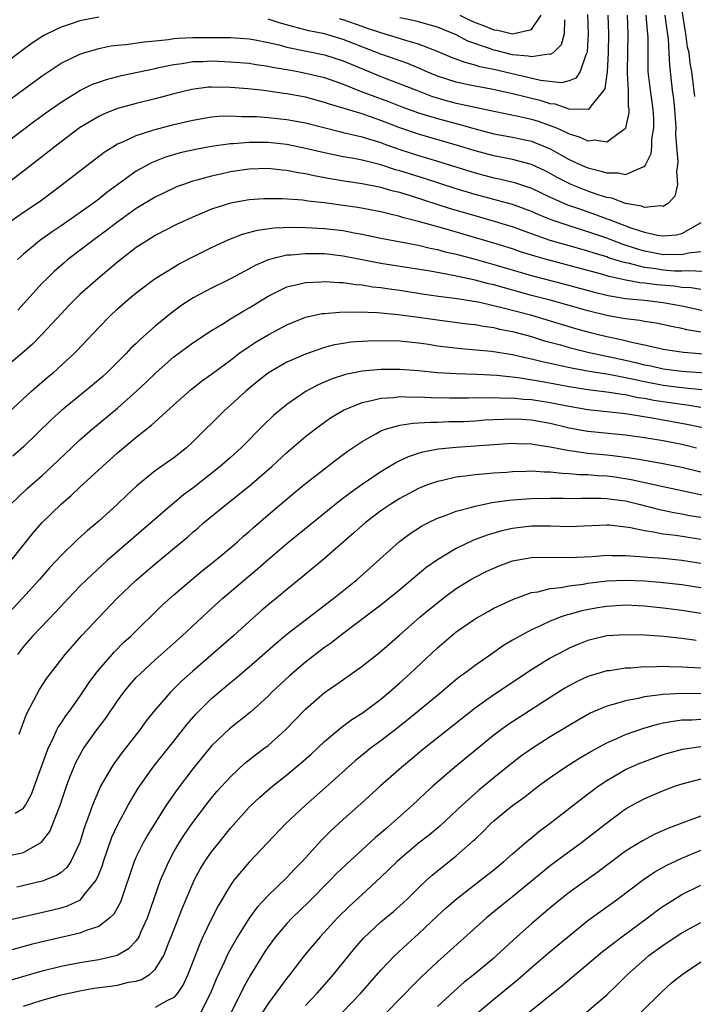
# Model space of a CAD drawing. Units: inches. Extents: x 2619000 to 2621956, y 1533000 to 1536000.
# Drawn here: x 2619197 to 2619268, y 1533774 to 1533879 of the extents above; entities that cross this region are included whole.
import ezdxf

# ---------------------------------------------------------------- set-up
doc = ezdxf.new("R2010")
doc.units = ezdxf.units.IN
doc.header["$MEASUREMENT"] = 0
doc.layers.add('LD26191533_2ft', color=31, linetype='Continuous')

msp = doc.modelspace()

# ---------------------------------------------------------------- linework, layer by layer
at = {"layer": 'LD26191533_2ft'}
for points, elevation in [([(2619268.35, 1533870.35), (2619268.2, 1533871.8), (2619268.05, 1533873), (2619267.87, 1533873.87), (2619267.75, 1533875), (2619267.6, 1533875.6), (2619267.4, 1533877), (2619267.08, 1533879), (2619266.85, 1533881), (2619266.78, 1533882.78), (2619266.75, 1533883), (2619266.75, 1533883.25), (2619266.81, 1533885), (2619267.08, 1533887), (2619267.41, 1533888.59), (2619267.51, 1533889.51), (2619267.71, 1533891), (2619267.81, 1533893.81), (2619267.8, 1533895), (2619267.88, 1533895.88), (2619267.92, 1533897), (2619268.1, 1533898.1), (2619268.22, 1533899), (2619268.53, 1533900.53)], 8892), ([(2619265.19, 1533879), (2619265.38, 1533877.38), (2619265.52, 1533876.48), (2619265.61, 1533875), (2619265.67, 1533873.67), (2619265.96, 1533871), (2619266.09, 1533870.09), (2619266.2, 1533869), (2619266.34, 1533867), (2619266.32, 1533866.33), (2619266.42, 1533865), (2619266.56, 1533863.44), (2619266.51, 1533863), (2619266.4, 1533862.4), (2619266.52, 1533861), (2619266.25, 1533859.75), (2619265.56, 1533859), (2619265, 1533858.66), (2619264.71, 1533858.71), (2619263, 1533858.55), (2619262.68, 1533858.68), (2619261, 1533858.98), (2619259.53, 1533859.53), (2619259, 1533859.62), (2619258.1, 1533859.9), (2619257, 1533860.29), (2619255.21, 1533861), (2619255, 1533861.09), (2619253.74, 1533861.74), (2619253, 1533862.16), (2619252.44, 1533862.44), (2619251, 1533863.1), (2619249, 1533863.63), (2619247, 1533864.03), (2619245, 1533864.56), (2619243.14, 1533865.14), (2619239, 1533866.32), (2619237, 1533867.02), (2619235, 1533867.8), (2619233.77, 1533868.23), (2619233, 1533868.49), (2619229.52, 1533869.52), (2619229, 1533869.71), (2619227, 1533870.26), (2619225, 1533870.64), (2619224.67, 1533870.67), (2619223, 1533870.92), (2619222.27, 1533871), (2619220.85, 1533871.16), (2619219, 1533871.31), (2619217, 1533871.34), (2619216.68, 1533871.32), (2619214.91, 1533871.09), (2619213, 1533870.63), (2619211, 1533870.11), (2619209, 1533869.61), (2619207, 1533869.07), (2619205.52, 1533868.48), (2619205, 1533868.23), (2619202.97, 1533867), (2619201, 1533865.53), (2619197, 1533862.4), (2619193.92, 1533860.08)], 8890), ([(2619195, 1533865.31), (2619198.23, 1533867.77), (2619199.38, 1533868.62), (2619201, 1533869.74), (2619203, 1533870.98), (2619204.36, 1533871.64), (2619205, 1533871.88), (2619205.84, 1533872.16), (2619207.43, 1533872.57), (2619211, 1533873.33), (2619211.41, 1533873.41), (2619213, 1533873.76), (2619213.86, 1533873.86), (2619215, 1533874.05), (2619216.07, 1533874.07), (2619217, 1533874.12), (2619219, 1533874.04), (2619221, 1533873.87), (2619221.74, 1533873.74), (2619223, 1533873.57), (2619223.47, 1533873.47), (2619225, 1533873.22), (2619226.17, 1533873), (2619227, 1533872.84), (2619229, 1533872.35), (2619231, 1533871.65), (2619232.89, 1533870.89), (2619234.34, 1533870.34), (2619235.81, 1533869.81), (2619237.24, 1533869.24), (2619239, 1533868.61), (2619241, 1533867.99), (2619243, 1533867.46), (2619243.37, 1533867.37), (2619245, 1533866.9), (2619247, 1533866.39), (2619249, 1533866.03), (2619251, 1533865.59), (2619251.43, 1533865.43), (2619253, 1533864.77), (2619255, 1533863.65), (2619256.4, 1533863), (2619257, 1533862.74), (2619258.41, 1533862.41), (2619259, 1533862.21), (2619260.23, 1533862.23), (2619261, 1533862.06), (2619262.88, 1533862.88), (2619263, 1533862.9), (2619263.07, 1533863), (2619263.71, 1533864.29), (2619263.78, 1533865), (2619263.81, 1533865.81), (2619264.02, 1533867), (2619264.01, 1533867.99), (2619263.94, 1533869), (2619263.64, 1533871), (2619263.42, 1533873), (2619263.4, 1533873.4), (2619263.39, 1533876.61), (2619263.37, 1533877), (2619263.33, 1533877.33), (2619263.2, 1533879)], 8888), ([(2619195, 1533869.59), (2619197, 1533871.08), (2619199, 1533872.54), (2619201, 1533873.87), (2619203, 1533874.86), (2619203.43, 1533875), (2619205, 1533875.46), (2619206.28, 1533875.72), (2619207, 1533875.81), (2619207.88, 1533875.88), (2619209.84, 1533876.16), (2619211, 1533876.26), (2619212.41, 1533876.41), (2619213, 1533876.51), (2619213.44, 1533876.56), (2619215, 1533876.63), (2619217, 1533876.63), (2619219, 1533876.6), (2619220.52, 1533876.52), (2619221, 1533876.48), (2619221.63, 1533876.37), (2619223, 1533876.1), (2619224.17, 1533875.83), (2619225, 1533875.6), (2619229, 1533874.76), (2619231, 1533874.14), (2619235, 1533872.46), (2619237, 1533871.7), (2619238.77, 1533871), (2619240.39, 1533870.39), (2619241.93, 1533869.93), (2619243, 1533869.65), (2619243.54, 1533869.54), (2619245, 1533869.2), (2619247, 1533868.77), (2619249.78, 1533868.22), (2619251, 1533867.94), (2619251.72, 1533867.72), (2619253, 1533867.27), (2619253.67, 1533867), (2619254.59, 1533866.59), (2619255, 1533866.37), (2619256.07, 1533866.07), (2619257, 1533865.63), (2619257.72, 1533865.72), (2619259, 1533865.51), (2619260.87, 1533866.87), (2619261, 1533866.94), (2619261.03, 1533867), (2619261.39, 1533868.61), (2619261.38, 1533869), (2619261.33, 1533869.33), (2619261.3, 1533871), (2619261.22, 1533872.78), (2619261.2, 1533873), (2619261.28, 1533877), (2619261.2, 1533879)], 8886), ([(2619259.13, 1533879), (2619259.2, 1533877), (2619259.15, 1533875), (2619259.03, 1533872.97), (2619258.8, 1533871.2), (2619258.7, 1533871), (2619257.31, 1533869.31), (2619257.11, 1533869), (2619257.05, 1533868.95), (2619255, 1533869), (2619253.52, 1533869.52), (2619253, 1533869.57), (2619251.92, 1533869.92), (2619251, 1533870.14), (2619250.29, 1533870.29), (2619249, 1533870.62), (2619246.93, 1533871.07), (2619245, 1533871.43), (2619244.44, 1533871.56), (2619243, 1533871.86), (2619241, 1533872.52), (2619239.82, 1533873), (2619239.26, 1533873.26), (2619237.85, 1533873.85), (2619235, 1533874.86), (2619231, 1533876.4), (2619229, 1533877), (2619227.34, 1533877.34), (2619225.74, 1533877.74), (2619224.19, 1533878.19), (2619223, 1533878.58)], 8884), ([(2619256.94, 1533879.06), (2619257.03, 1533877), (2619256.92, 1533875.08), (2619256.9, 1533875), (2619256.78, 1533874.78), (2619256.18, 1533873), (2619255.71, 1533872.29), (2619255, 1533872), (2619254.2, 1533871.8), (2619251.95, 1533872.05), (2619247, 1533873.2), (2619245.51, 1533873.51), (2619245, 1533873.68), (2619243.94, 1533873.94), (2619242.5, 1533874.5), (2619241, 1533875.14), (2619239, 1533875.9), (2619237.75, 1533876.25), (2619236.63, 1533876.63), (2619235, 1533877.1), (2619233.59, 1533877.59), (2619233, 1533877.78), (2619231, 1533878.51), (2619230.61, 1533878.61)], 8882), ([(2619243.37, 1533879), (2619244.46, 1533878.46), (2619245, 1533878.22), (2619245.89, 1533877.89), (2619247, 1533877.42), (2619247.41, 1533877.41), (2619249, 1533877), (2619251, 1533877.48), (2619252.02, 1533879)], 8878), ([(2619205, 1533878.78), (2619203, 1533878.39), (2619202.06, 1533878.06), (2619201, 1533877.71), (2619199.52, 1533877), (2619199.18, 1533876.82), (2619197.96, 1533876.04), (2619197, 1533875.33), (2619195, 1533873.81)], 8884), ([(2619254.51, 1533878.51), (2619254.47, 1533877), (2619254.16, 1533875.84), (2619253.29, 1533875), (2619253, 1533874.81), (2619252.84, 1533874.84), (2619251, 1533874.55), (2619250.64, 1533874.64), (2619249, 1533874.79), (2619247.23, 1533875.23), (2619247, 1533875.28), (2619246.55, 1533875.45), (2619244.24, 1533876.24), (2619243, 1533876.9), (2619241, 1533877.71), (2619239, 1533878.28), (2619238.43, 1533878.43), (2619237, 1533878.72)], 8880), ([(2619195.22, 1533856.78), (2619197, 1533858.03), (2619198.77, 1533859.23), (2619201.13, 1533861), (2619205.59, 1533864.41), (2619206.5, 1533865), (2619207, 1533865.3), (2619207.5, 1533865.5), (2619209, 1533866.21), (2619210.76, 1533866.76), (2619211, 1533866.85), (2619213, 1533867.36), (2619215, 1533867.84), (2619217, 1533868.19), (2619217.74, 1533868.26), (2619219, 1533868.3), (2619220.23, 1533868.23), (2619221, 1533868.23), (2619221.8, 1533868.2), (2619223, 1533868.1), (2619225, 1533867.9), (2619227, 1533867.53), (2619230.61, 1533866.61), (2619231, 1533866.52), (2619232.22, 1533866.22), (2619233, 1533866.06), (2619233.79, 1533865.79), (2619235, 1533865.44), (2619235.31, 1533865.31), (2619237, 1533864.71), (2619239, 1533864.06), (2619241, 1533863.47), (2619245, 1533862.23), (2619247, 1533861.7), (2619247.58, 1533861.58), (2619249.19, 1533861.19), (2619251, 1533860.58), (2619253, 1533859.65), (2619254.84, 1533858.84), (2619256.31, 1533858.31), (2619257.81, 1533857.81), (2619259, 1533857.35), (2619259.27, 1533857.27), (2619259.89, 1533857), (2619261.67, 1533856.33), (2619263, 1533855.9), (2619264.4, 1533855.6), (2619265, 1533855.53), (2619266.37, 1533855.63), (2619267, 1533855.79), (2619269.04, 1533856.96)], 8892), ([(2619269, 1533853.81), (2619267.68, 1533853.68), (2619267, 1533853.51), (2619265.55, 1533853.55), (2619265, 1533853.52), (2619263.77, 1533853.77), (2619263, 1533853.9), (2619262.15, 1533854.15), (2619260.64, 1533854.64), (2619259, 1533855.27), (2619257, 1533855.97), (2619255, 1533856.6), (2619253.2, 1533857.2), (2619251.77, 1533857.77), (2619251, 1533858.12), (2619249, 1533858.85), (2619245, 1533859.93), (2619243, 1533860.54), (2619239.63, 1533861.63), (2619237, 1533862.44), (2619236.56, 1533862.56), (2619235, 1533863.06), (2619233, 1533863.57), (2619232.29, 1533863.71), (2619231, 1533863.94), (2619229, 1533864.35), (2619227, 1533864.83), (2619225, 1533865.23), (2619223, 1533865.44), (2619221.45, 1533865.45), (2619221, 1533865.46), (2619219.32, 1533865.32), (2619219, 1533865.31), (2619217, 1533865.03), (2619215.28, 1533864.72), (2619213.66, 1533864.34), (2619212.12, 1533863.88), (2619210.67, 1533863.33), (2619209, 1533862.4), (2619205.88, 1533860.12), (2619205, 1533859.41), (2619204.45, 1533859), (2619201, 1533856.6), (2619200.04, 1533855.96), (2619198.7, 1533855), (2619197, 1533853.58), (2619196.36, 1533853)], 8894), ([(2619270.35, 1533851.65), (2619267.82, 1533851.82), (2619267, 1533851.76), (2619266.22, 1533851.78), (2619265, 1533851.87), (2619263.96, 1533852.04), (2619263, 1533852.17), (2619261.41, 1533852.59), (2619260.72, 1533852.72), (2619259.2, 1533853.2), (2619259, 1533853.28), (2619257.67, 1533853.67), (2619257, 1533853.9), (2619256.13, 1533854.13), (2619253, 1533855.04), (2619251, 1533855.74), (2619249, 1533856.47), (2619248.6, 1533856.6), (2619247.06, 1533857.06), (2619245, 1533857.64), (2619242.41, 1533858.41), (2619238.26, 1533859.74), (2619237, 1533860.12), (2619236.29, 1533860.29), (2619235, 1533860.66), (2619233, 1533861.07), (2619231.32, 1533861.32), (2619229.6, 1533861.6), (2619227.9, 1533861.9), (2619227, 1533862.11), (2619226.22, 1533862.22), (2619225, 1533862.48), (2619224.51, 1533862.51), (2619223, 1533862.68), (2619221, 1533862.62), (2619219, 1533862.32), (2619218.11, 1533862.11), (2619217, 1533861.88), (2619215.44, 1533861.44), (2619215, 1533861.33), (2619214.02, 1533861), (2619213.28, 1533860.72), (2619213, 1533860.6), (2619211, 1533859.65), (2619209, 1533858.42), (2619207.02, 1533857), (2619205.88, 1533856.12), (2619204.33, 1533855), (2619201.72, 1533853), (2619201.33, 1533852.67), (2619200.27, 1533851.73), (2619199.51, 1533851), (2619199, 1533850.48), (2619196.39, 1533847.61)], 8896), ([(2619269, 1533849.81), (2619267.99, 1533849.99), (2619267, 1533850.05), (2619266.16, 1533850.16), (2619264.31, 1533850.31), (2619263, 1533850.49), (2619262.53, 1533850.53), (2619260.86, 1533850.86), (2619260.25, 1533851), (2619259.21, 1533851.21), (2619258.6, 1533851.4), (2619252.59, 1533853), (2619251.35, 1533853.35), (2619249.83, 1533853.83), (2619249, 1533854.13), (2619247, 1533854.75), (2619241.7, 1533856.3), (2619239, 1533857.06), (2619237.45, 1533857.45), (2619237, 1533857.6), (2619235.85, 1533857.85), (2619235, 1533858.07), (2619232.54, 1533858.54), (2619231, 1533858.77), (2619229, 1533859.03), (2619227.23, 1533859.23), (2619226.69, 1533859.31), (2619224.54, 1533859.46), (2619223, 1533859.47), (2619222.55, 1533859.46), (2619221, 1533859.35), (2619219, 1533859), (2619217, 1533858.36), (2619215, 1533857.51), (2619213.28, 1533856.73), (2619211, 1533855.55), (2619210.11, 1533855), (2619209, 1533854.27), (2619207, 1533852.73), (2619204.95, 1533851), (2619203, 1533849.28), (2619202.7, 1533849), (2619201.85, 1533848.15), (2619201, 1533847.25), (2619199, 1533845.06), (2619197.98, 1533844.02), (2619196.84, 1533843), (2619195, 1533841.46)], 8898), ([(2619195, 1533836.36), (2619197.85, 1533839), (2619199.54, 1533840.46), (2619200.19, 1533841), (2619202.38, 1533843), (2619202.69, 1533843.31), (2619205, 1533845.79), (2619206.19, 1533847), (2619207, 1533847.75), (2619208.42, 1533849), (2619209, 1533849.48), (2619211, 1533850.98), (2619213, 1533852.21), (2619213.5, 1533852.5), (2619215, 1533853.29), (2619217, 1533854.29), (2619218.85, 1533855.15), (2619220.3, 1533855.7), (2619221.87, 1533856.13), (2619223.63, 1533856.37), (2619225.55, 1533856.45), (2619227, 1533856.43), (2619228.34, 1533856.34), (2619229, 1533856.32), (2619231, 1533856.08), (2619232.15, 1533855.85), (2619233, 1533855.7), (2619235, 1533855.27), (2619238.59, 1533854.59), (2619239, 1533854.53), (2619240.23, 1533854.23), (2619241, 1533854.08), (2619241.84, 1533853.84), (2619243, 1533853.58), (2619245, 1533853.03), (2619247, 1533852.47), (2619251.24, 1533851.23), (2619254.41, 1533850.41), (2619257.56, 1533849.56), (2619259.17, 1533849.17), (2619261, 1533848.88), (2619263, 1533848.67), (2619265, 1533848.43), (2619267, 1533848.1), (2619271, 1533847.2)], 8900), ([(2619269, 1533845.27), (2619267.53, 1533845.53), (2619267, 1533845.67), (2619265.88, 1533845.88), (2619264.24, 1533846.24), (2619263, 1533846.42), (2619262.52, 1533846.52), (2619261, 1533846.69), (2619260.75, 1533846.75), (2619259, 1533847.04), (2619257, 1533847.54), (2619255, 1533848.11), (2619253, 1533848.67), (2619251, 1533849.2), (2619247, 1533850.3), (2619246.43, 1533850.43), (2619245, 1533850.81), (2619243.19, 1533851.19), (2619242.69, 1533851.31), (2619240.24, 1533851.76), (2619235, 1533852.59), (2619231, 1533853.38), (2619229, 1533853.6), (2619227.6, 1533853.6), (2619227, 1533853.62), (2619225.47, 1533853.47), (2619225, 1533853.46), (2619223.02, 1533852.98), (2619221.62, 1533852.38), (2619221, 1533852.02), (2619219, 1533850.95), (2619217, 1533849.97), (2619215.06, 1533848.94), (2619213.85, 1533848.15), (2619212.69, 1533847.31), (2619211, 1533845.92), (2619209.45, 1533844.55), (2619209, 1533844.09), (2619208.43, 1533843.57), (2619207.91, 1533843), (2619205.89, 1533841), (2619205.43, 1533840.57), (2619204.35, 1533839.65), (2619203.58, 1533839), (2619201.04, 1533836.96), (2619200, 1533836), (2619197, 1533833.08), (2619195.89, 1533832.11)], 8902), ([(2619195.66, 1533827), (2619197.38, 1533828.62), (2619199, 1533830.05), (2619200.02, 1533831), (2619202.1, 1533833), (2619203, 1533833.84), (2619204.34, 1533835), (2619207, 1533837.21), (2619209.01, 1533839), (2619210.04, 1533839.96), (2619211.11, 1533841), (2619213, 1533842.65), (2619214.34, 1533843.66), (2619215, 1533844.14), (2619217, 1533845.46), (2619218.18, 1533846.18), (2619219, 1533846.7), (2619220.44, 1533847.56), (2619221, 1533847.87), (2619223, 1533849.11), (2619225, 1533850.11), (2619226.42, 1533850.42), (2619227, 1533850.58), (2619228.64, 1533850.64), (2619229, 1533850.67), (2619230.55, 1533850.55), (2619231, 1533850.55), (2619232.34, 1533850.34), (2619233, 1533850.31), (2619234.12, 1533850.12), (2619235, 1533850.03), (2619235.89, 1533849.89), (2619237, 1533849.75), (2619239.37, 1533849.37), (2619241.12, 1533849.12), (2619243.12, 1533848.88), (2619245.53, 1533848.47), (2619248.15, 1533847.85), (2619250.89, 1533847.11), (2619253, 1533846.5), (2619255.69, 1533845.69), (2619257, 1533845.32), (2619258.26, 1533845), (2619259, 1533844.82), (2619260.52, 1533844.52), (2619261.82, 1533844.18), (2619263, 1533843.94), (2619264.38, 1533843.62), (2619265, 1533843.49), (2619267.15, 1533843.15), (2619271, 1533842.83)], 8904), ([(2619195.7, 1533821), (2619198.05, 1533823.95), (2619199, 1533825.04), (2619201, 1533827), (2619202.08, 1533827.92), (2619203, 1533828.79), (2619205.39, 1533831), (2619207, 1533832.45), (2619207.64, 1533833), (2619209, 1533834.12), (2619210.62, 1533835.38), (2619213, 1533837.55), (2619214.82, 1533839.18), (2619215.94, 1533840.06), (2619217, 1533840.82), (2619219, 1533842.31), (2619219.9, 1533843), (2619221, 1533843.77), (2619221.74, 1533844.26), (2619223, 1533844.99), (2619225, 1533846.06), (2619227, 1533846.88), (2619228.74, 1533847.26), (2619229, 1533847.28), (2619230.58, 1533847.42), (2619232.56, 1533847.44), (2619234.64, 1533847.36), (2619236.82, 1533847.18), (2619239, 1533846.89), (2619241, 1533846.6), (2619244.18, 1533846.18), (2619245, 1533846.09), (2619245.91, 1533845.91), (2619247, 1533845.78), (2619247.61, 1533845.61), (2619249, 1533845.35), (2619250.32, 1533845), (2619251, 1533844.81), (2619252.38, 1533844.38), (2619254.07, 1533843.93), (2619255, 1533843.65), (2619257, 1533843.17), (2619261, 1533842.31), (2619262.06, 1533842.06), (2619263, 1533841.82), (2619263.69, 1533841.69), (2619265, 1533841.39), (2619267, 1533841.14), (2619271, 1533840.87)], 8906), ([(2619273, 1533838.76), (2619267, 1533839.36), (2619265, 1533839.62), (2619263, 1533840), (2619261.71, 1533840.29), (2619259.21, 1533840.79), (2619257.12, 1533841.12), (2619255.42, 1533841.42), (2619253.76, 1533841.76), (2619253, 1533841.95), (2619252.13, 1533842.13), (2619251, 1533842.43), (2619250.52, 1533842.52), (2619249, 1533842.89), (2619246.76, 1533843.24), (2619243.5, 1533843.5), (2619241, 1533843.81), (2619240.04, 1533843.96), (2619239, 1533844.1), (2619237, 1533844.31), (2619235, 1533844.37), (2619233.66, 1533844.34), (2619233, 1533844.3), (2619231.79, 1533844.21), (2619231, 1533844.09), (2619230.07, 1533843.93), (2619229, 1533843.64), (2619227, 1533842.96), (2619225, 1533842.08), (2619223.04, 1533840.96), (2619221.93, 1533840.07), (2619220.63, 1533839), (2619219, 1533837.52), (2619218.41, 1533837), (2619215, 1533833.61), (2619214.33, 1533833), (2619213, 1533831.94), (2619211, 1533830.53), (2619209.06, 1533828.94), (2619208.02, 1533827.98), (2619207, 1533826.98), (2619205, 1533825.18), (2619203.81, 1533824.19), (2619202.76, 1533823.24), (2619201, 1533821.54), (2619199.79, 1533820.21), (2619198.72, 1533819), (2619196.91, 1533817), (2619195, 1533814.96)], 8908), ([(2619269, 1533837.27), (2619267.52, 1533837.52), (2619267, 1533837.58), (2619264.02, 1533838.02), (2619263, 1533838.23), (2619262.32, 1533838.32), (2619261, 1533838.61), (2619260.64, 1533838.64), (2619259, 1533838.91), (2619257, 1533839.16), (2619255, 1533839.48), (2619251.96, 1533840.04), (2619249.57, 1533840.43), (2619247.33, 1533840.67), (2619245.22, 1533840.78), (2619243, 1533840.85), (2619241, 1533840.97), (2619239, 1533841.16), (2619237, 1533841.32), (2619235, 1533841.33), (2619233, 1533841.15), (2619231.22, 1533840.78), (2619229.71, 1533840.29), (2619228.32, 1533839.68), (2619227.04, 1533839), (2619225, 1533837.6), (2619223.59, 1533836.41), (2619222.57, 1533835.43), (2619220.16, 1533833), (2619219, 1533831.96), (2619217.9, 1533831), (2619215, 1533828.71), (2619214.02, 1533827.98), (2619212.83, 1533827), (2619210.54, 1533825), (2619205.9, 1533821), (2619203.73, 1533819), (2619203, 1533818.27), (2619201.78, 1533817), (2619200.45, 1533815.55), (2619198, 1533813), (2619197, 1533811.85), (2619196.38, 1533811)], 8910), ([(2619196.54, 1533802.54), (2619197.33, 1533804.67), (2619198.09, 1533806.09), (2619198.71, 1533807.29), (2619199.5, 1533808.5), (2619199.87, 1533809), (2619201.44, 1533811), (2619203.19, 1533813), (2619205, 1533814.96), (2619206.98, 1533817), (2619209, 1533818.93), (2619211, 1533820.65), (2619214.47, 1533823.53), (2619215, 1533824.01), (2619215.54, 1533824.46), (2619216.15, 1533825), (2619218.57, 1533827), (2619221.04, 1533828.96), (2619223.39, 1533831), (2619225, 1533832.49), (2619227, 1533834.19), (2619228.03, 1533835), (2619229, 1533835.72), (2619229.76, 1533836.24), (2619231.01, 1533836.99), (2619233, 1533837.81), (2619234.01, 1533838.01), (2619235, 1533838.28), (2619236.35, 1533838.35), (2619237, 1533838.44), (2619238.39, 1533838.39), (2619239, 1533838.41), (2619240.34, 1533838.34), (2619242.31, 1533838.31), (2619244.31, 1533838.31), (2619245, 1533838.33), (2619246.31, 1533838.31), (2619247, 1533838.35), (2619248.28, 1533838.28), (2619249, 1533838.29), (2619250.17, 1533838.17), (2619251, 1533838.12), (2619253, 1533837.81), (2619253.68, 1533837.68), (2619255, 1533837.4), (2619257, 1533837.05), (2619261, 1533836.62), (2619261.43, 1533836.57), (2619263.82, 1533836.18), (2619267.51, 1533835.51), (2619269.91, 1533835)], 8912), ([(2619196.13, 1533794.13), (2619197, 1533794.69), (2619197.21, 1533795), (2619197.85, 1533796.15), (2619198.9, 1533799), (2619199.44, 1533800.56), (2619199.62, 1533801), (2619200.24, 1533802.24), (2619200.57, 1533803), (2619200.71, 1533803.29), (2619201, 1533803.71), (2619201.5, 1533804.5), (2619201.9, 1533805), (2619203, 1533806.55), (2619203.98, 1533808.02), (2619204.7, 1533809), (2619205, 1533809.38), (2619206.69, 1533811.31), (2619207.69, 1533812.31), (2619208.44, 1533813), (2619211.76, 1533816.24), (2619213, 1533817.36), (2619214.91, 1533819), (2619216.05, 1533819.95), (2619217.39, 1533821), (2619219, 1533822.34), (2619219.77, 1533823), (2619220.41, 1533823.59), (2619221, 1533824.09), (2619221.47, 1533824.53), (2619223, 1533825.86), (2619225.79, 1533828.21), (2619227, 1533829.21), (2619229, 1533830.76), (2619230.27, 1533831.73), (2619231.42, 1533832.58), (2619233, 1533833.66), (2619234.46, 1533834.46), (2619235, 1533834.78), (2619235.6, 1533835), (2619237, 1533835.39), (2619238.39, 1533835.61), (2619239, 1533835.63), (2619240.28, 1533835.72), (2619241, 1533835.72), (2619242.23, 1533835.77), (2619243, 1533835.77), (2619243.8, 1533835.8), (2619245, 1533835.86), (2619246.05, 1533835.95), (2619247, 1533836), (2619248.02, 1533836.02), (2619249, 1533836.08), (2619249.97, 1533836.03), (2619251, 1533835.96), (2619253, 1533835.61), (2619255, 1533835.13), (2619256.79, 1533834.79), (2619257, 1533834.76), (2619261, 1533834.38), (2619263, 1533834.1), (2619265, 1533833.75), (2619267, 1533833.36), (2619268.53, 1533833)], 8914), ([(2619195.67, 1533789.67), (2619197, 1533789.97), (2619198.94, 1533791.06), (2619199.8, 1533792.2), (2619200.14, 1533793), (2619200.9, 1533795), (2619201.57, 1533797), (2619201.95, 1533797.96), (2619202.35, 1533799), (2619202.54, 1533799.46), (2619203.24, 1533800.76), (2619203.39, 1533801), (2619204.81, 1533803), (2619205.75, 1533804.25), (2619207, 1533806.09), (2619207.67, 1533807), (2619208.26, 1533807.74), (2619209, 1533808.55), (2619209.44, 1533809), (2619211, 1533810.43), (2619213.88, 1533813), (2619216.53, 1533815.47), (2619218.21, 1533817), (2619221.89, 1533820.11), (2619223, 1533821.1), (2619225, 1533822.81), (2619230.62, 1533827.38), (2619231.75, 1533828.25), (2619233, 1533829.13), (2619235, 1533830.47), (2619236.58, 1533831.42), (2619237.93, 1533832.07), (2619239, 1533832.42), (2619239.44, 1533832.56), (2619241.12, 1533832.88), (2619243, 1533833.07), (2619249, 1533833.49), (2619249.46, 1533833.46), (2619251, 1533833.42), (2619251.35, 1533833.35), (2619253, 1533833.11), (2619255, 1533832.7), (2619255.33, 1533832.67), (2619257, 1533832.42), (2619259, 1533832.24), (2619259.88, 1533832.12), (2619261, 1533832.01), (2619262.2, 1533831.8), (2619263, 1533831.68), (2619265, 1533831.32), (2619267, 1533830.92), (2619269, 1533830.44)], 8916), ([(2619270.29, 1533827.71), (2619268.16, 1533828.16), (2619267, 1533828.42), (2619265, 1533828.84), (2619261.59, 1533829.59), (2619259.85, 1533829.85), (2619259, 1533829.96), (2619258.01, 1533830.01), (2619257, 1533830.1), (2619256.12, 1533830.12), (2619255, 1533830.23), (2619254.25, 1533830.25), (2619253, 1533830.4), (2619252.39, 1533830.39), (2619251, 1533830.49), (2619250.46, 1533830.46), (2619249, 1533830.44), (2619248.38, 1533830.38), (2619247, 1533830.3), (2619246.21, 1533830.21), (2619245, 1533830.12), (2619243.97, 1533829.97), (2619243, 1533829.87), (2619241.53, 1533829.53), (2619241, 1533829.42), (2619239.85, 1533829), (2619239, 1533828.65), (2619237, 1533827.6), (2619236.04, 1533827), (2619235, 1533826.29), (2619233.32, 1533825), (2619232.1, 1533823.9), (2619229, 1533821.21), (2619226.71, 1533819.29), (2619225, 1533817.92), (2619223.9, 1533817), (2619223.4, 1533816.6), (2619222.32, 1533815.68), (2619221, 1533814.52), (2619219.32, 1533813), (2619215, 1533809.23), (2619213.82, 1533808.18), (2619212.62, 1533807), (2619211, 1533805.14), (2619210.05, 1533803.95), (2619209.36, 1533803), (2619207.45, 1533800.55), (2619206.6, 1533799.4), (2619206.35, 1533799), (2619205.2, 1533797), (2619205, 1533796.57), (2619204.34, 1533795), (2619204, 1533794), (2619203.45, 1533792.55), (2619202.99, 1533791.01), (2619202.04, 1533789), (2619201.62, 1533788.38), (2619201, 1533787.85), (2619200.5, 1533787.5), (2619199, 1533786.91), (2619196.29, 1533786.29)], 8918), ([(2619194.57, 1533782.57), (2619200.13, 1533783.87), (2619201, 1533784.09), (2619201.7, 1533784.3), (2619203.06, 1533784.94), (2619203.47, 1533785.47), (2619204.72, 1533787), (2619205, 1533787.62), (2619205.39, 1533788.61), (2619205.5, 1533789), (2619206.41, 1533791.59), (2619207.05, 1533792.95), (2619208.14, 1533795), (2619209.19, 1533796.81), (2619210.86, 1533799.14), (2619213, 1533801.79), (2619214.4, 1533803.6), (2619215.32, 1533804.68), (2619215.63, 1533805), (2619217, 1533806.35), (2619219, 1533808.04), (2619219.54, 1533808.46), (2619221, 1533809.71), (2619223.82, 1533812.18), (2619225, 1533813.16), (2619230.01, 1533817), (2619232.46, 1533819), (2619233.81, 1533820.19), (2619236.96, 1533823.04), (2619238.11, 1533823.89), (2619239.33, 1533824.67), (2619239.97, 1533825), (2619241, 1533825.5), (2619241.75, 1533825.75), (2619243, 1533826.24), (2619244.67, 1533826.67), (2619245, 1533826.77), (2619246.84, 1533827.16), (2619248.59, 1533827.41), (2619250.44, 1533827.56), (2619251, 1533827.59), (2619253, 1533827.62), (2619254.38, 1533827.62), (2619255, 1533827.6), (2619256.36, 1533827.64), (2619257, 1533827.63), (2619258.36, 1533827.64), (2619259, 1533827.61), (2619259.52, 1533827.52), (2619261, 1533827.34), (2619262.42, 1533827), (2619264.47, 1533826.47), (2619266.12, 1533826.12), (2619267, 1533825.96), (2619267.8, 1533825.8), (2619269, 1533825.6)], 8920), ([(2619269, 1533823.23), (2619266.35, 1533823.65), (2619265, 1533823.82), (2619263.97, 1533824.03), (2619263, 1533824.17), (2619261.51, 1533824.49), (2619261, 1533824.56), (2619259.25, 1533824.75), (2619259, 1533824.76), (2619255, 1533824.59), (2619253, 1533824.64), (2619251, 1533824.65), (2619249.52, 1533824.48), (2619249, 1533824.41), (2619247.85, 1533824.15), (2619246.29, 1533823.71), (2619244.83, 1533823.17), (2619243, 1533822.3), (2619241, 1533821.08), (2619239.78, 1533820.22), (2619237, 1533817.88), (2619235, 1533816.27), (2619234.29, 1533815.71), (2619230.66, 1533813), (2619229.73, 1533812.27), (2619229, 1533811.75), (2619227, 1533810.21), (2619225.27, 1533808.73), (2619223.42, 1533807), (2619223, 1533806.57), (2619221.12, 1533804.88), (2619218.89, 1533803.11), (2619217, 1533801.29), (2619215, 1533798.85), (2619213.33, 1533796.67), (2619212.18, 1533795), (2619211, 1533793.13), (2619210.19, 1533791.81), (2619209.74, 1533791), (2619209, 1533789.49), (2619208.78, 1533789), (2619207.31, 1533784.69), (2619206.61, 1533783.39), (2619206.2, 1533783), (2619205, 1533782.09), (2619203.66, 1533781.66), (2619203, 1533781.37), (2619199.44, 1533780.56), (2619197.84, 1533780.16), (2619195.53, 1533779.53)], 8922), ([(2619195.61, 1533776.39), (2619199, 1533777.36), (2619201, 1533777.86), (2619203, 1533778.25), (2619205, 1533778.59), (2619206.95, 1533779.05), (2619208.23, 1533779.77), (2619209, 1533780.58), (2619209.19, 1533780.81), (2619209.29, 1533781), (2619209.49, 1533781.49), (2619210.19, 1533783), (2619211.57, 1533787), (2619212.03, 1533788.03), (2619212.44, 1533789), (2619213, 1533790.03), (2619213.56, 1533791), (2619214.12, 1533791.88), (2619215, 1533793.16), (2619216.66, 1533795.34), (2619217.56, 1533796.44), (2619219, 1533798.02), (2619220.55, 1533799.45), (2619221.67, 1533800.33), (2619222.57, 1533801), (2619223, 1533801.34), (2619224.86, 1533803), (2619227, 1533805.2), (2619229, 1533806.96), (2619230.21, 1533807.79), (2619233, 1533809.76), (2619234.81, 1533811.19), (2619237, 1533813.09), (2619239.18, 1533815), (2619240.16, 1533815.84), (2619241, 1533816.52), (2619241.63, 1533817), (2619243, 1533818.02), (2619244.57, 1533819), (2619245, 1533819.25), (2619246.18, 1533819.82), (2619247, 1533820.2), (2619247.57, 1533820.43), (2619249, 1533820.96), (2619251, 1533821.34), (2619253, 1533821.37), (2619255, 1533821.32), (2619257.44, 1533821.44), (2619259, 1533821.56), (2619259.54, 1533821.54), (2619261, 1533821.55), (2619261.49, 1533821.49), (2619263, 1533821.41), (2619263.36, 1533821.36), (2619265, 1533821.24), (2619267, 1533821.05), (2619269, 1533820.74)], 8924), ([(2619197, 1533773.61), (2619197.9, 1533773.9), (2619199, 1533774.27), (2619201, 1533774.82), (2619203, 1533775.26), (2619204.48, 1533775.52), (2619206.24, 1533775.76), (2619207, 1533775.87), (2619208.16, 1533776.16), (2619209, 1533776.29), (2619209.55, 1533776.45), (2619210.39, 1533777), (2619211, 1533777.53), (2619211.91, 1533779), (2619212.5, 1533780.5), (2619212.72, 1533781), (2619213.91, 1533784.09), (2619215, 1533786.66), (2619215.16, 1533787), (2619215.8, 1533788.2), (2619216.29, 1533789), (2619217, 1533790.03), (2619217.76, 1533791), (2619219, 1533792.55), (2619221, 1533794.78), (2619222.14, 1533795.86), (2619223, 1533796.61), (2619223.47, 1533797), (2619225, 1533798.22), (2619226.52, 1533799.48), (2619227.58, 1533800.42), (2619229, 1533801.75), (2619230.76, 1533803.24), (2619231.9, 1533804.1), (2619233, 1533804.79), (2619233.3, 1533805), (2619235, 1533806.27), (2619235.87, 1533807), (2619237, 1533807.99), (2619238.12, 1533809), (2619241, 1533811.72), (2619242.49, 1533813), (2619243, 1533813.41), (2619245, 1533814.8), (2619246.4, 1533815.6), (2619247, 1533815.93), (2619249.09, 1533816.91), (2619251, 1533817.6), (2619251.69, 1533817.69), (2619253, 1533818.03), (2619254.13, 1533818.13), (2619255, 1533818.3), (2619256.49, 1533818.49), (2619257, 1533818.59), (2619259, 1533818.84), (2619261, 1533818.92), (2619263, 1533818.84), (2619264.69, 1533818.69), (2619267, 1533818.45), (2619269, 1533818.12)], 8926), ([(2619269, 1533815.37), (2619267, 1533815.7), (2619265, 1533815.95), (2619263, 1533816.15), (2619261, 1533816.25), (2619259, 1533816.13), (2619258.03, 1533815.97), (2619256.35, 1533815.65), (2619255, 1533815.27), (2619254.78, 1533815.22), (2619254.16, 1533815), (2619253, 1533814.55), (2619252.12, 1533814.12), (2619251, 1533813.62), (2619249.29, 1533812.71), (2619249, 1533812.53), (2619248.04, 1533811.96), (2619247, 1533811.23), (2619245, 1533809.86), (2619243.88, 1533809), (2619243.36, 1533808.63), (2619242.27, 1533807.73), (2619241.43, 1533807), (2619237.91, 1533804.09), (2619236.53, 1533803), (2619235, 1533801.84), (2619233.85, 1533801), (2619233.38, 1533800.62), (2619232.28, 1533799.72), (2619229.12, 1533796.88), (2619226.97, 1533795), (2619224.84, 1533793), (2619221, 1533788.92), (2619219.38, 1533787), (2619219, 1533786.48), (2619217.7, 1533784.3), (2619217, 1533782.92), (2619216.08, 1533781), (2619215.74, 1533780.26), (2619214.49, 1533777), (2619214.03, 1533775.97), (2619213.39, 1533775), (2619213, 1533774.55), (2619212.16, 1533774.16), (2619211, 1533773.48)], 8928), ([(2619268.51, 1533812.51), (2619267, 1533812.73), (2619265.06, 1533812.94), (2619263, 1533813.08), (2619261, 1533813.12), (2619259, 1533812.98), (2619257.4, 1533812.6), (2619257, 1533812.49), (2619255.93, 1533812.07), (2619255, 1533811.67), (2619254.55, 1533811.45), (2619253, 1533810.62), (2619251, 1533809.39), (2619247, 1533806.73), (2619245, 1533805.3), (2619239.61, 1533801), (2619237.19, 1533799), (2619234.92, 1533797), (2619232.88, 1533795.12), (2619231, 1533793.46), (2619229.71, 1533792.29), (2619228.71, 1533791.29), (2619226.63, 1533789), (2619225.82, 1533788.18), (2619225, 1533787.3), (2619223, 1533785.37), (2619221.85, 1533784.15), (2619221, 1533782.97), (2619219.74, 1533781), (2619218.75, 1533779.25), (2619218.37, 1533778.37), (2619217.5, 1533776.5), (2619216.9, 1533775), (2619215.87, 1533773)], 8930), ([(2619269, 1533809.56), (2619267.62, 1533809.62), (2619267, 1533809.67), (2619265.69, 1533809.69), (2619265, 1533809.73), (2619263.68, 1533809.68), (2619263, 1533809.7), (2619261.57, 1533809.57), (2619261, 1533809.56), (2619259.29, 1533809.29), (2619259, 1533809.26), (2619257.25, 1533808.75), (2619257, 1533808.66), (2619255.87, 1533808.13), (2619255, 1533807.69), (2619254.56, 1533807.44), (2619253, 1533806.45), (2619249.69, 1533804.31), (2619248.48, 1533803.52), (2619247, 1533802.42), (2619242.82, 1533799), (2619240.5, 1533797), (2619239.72, 1533796.28), (2619238.37, 1533795), (2619236.13, 1533793), (2619235.51, 1533792.49), (2619235, 1533792.03), (2619234.44, 1533791.56), (2619233, 1533790.26), (2619231.3, 1533788.7), (2619230.29, 1533787.71), (2619229.62, 1533787), (2619227.31, 1533784.69), (2619225.57, 1533783), (2619225, 1533782.4), (2619223.79, 1533781), (2619223, 1533779.93), (2619222.63, 1533779.37), (2619221.1, 1533776.89), (2619220.39, 1533775.61), (2619220.1, 1533775), (2619219, 1533772.85)], 8932), ([(2619269, 1533806.84), (2619267, 1533806.86), (2619265, 1533806.76), (2619264.71, 1533806.71), (2619263, 1533806.51), (2619262.35, 1533806.35), (2619261, 1533806.1), (2619259.68, 1533805.68), (2619259, 1533805.51), (2619257.24, 1533804.76), (2619255.96, 1533804.04), (2619255, 1533803.47), (2619253, 1533802.26), (2619251.01, 1533800.99), (2619249.84, 1533800.16), (2619249, 1533799.51), (2619247, 1533797.89), (2619245.42, 1533796.58), (2619245, 1533796.22), (2619243.64, 1533795), (2619241.25, 1533792.75), (2619240.16, 1533791.84), (2619239, 1533790.94), (2619237, 1533789.25), (2619236.72, 1533789), (2619235, 1533787.33), (2619233, 1533785.5), (2619231.71, 1533784.29), (2619230.4, 1533783), (2619228.53, 1533781), (2619226.93, 1533779.07), (2619225.33, 1533777), (2619225, 1533776.6), (2619224.31, 1533775.69), (2619223.82, 1533775), (2619223, 1533773.92), (2619221.87, 1533772.13)], 8934), ([(2619227, 1533773.68), (2619228.23, 1533775), (2619229.52, 1533776.48), (2619229.96, 1533777), (2619232.21, 1533779.79), (2619233.15, 1533780.85), (2619235, 1533782.57), (2619236.33, 1533783.67), (2619237, 1533784.28), (2619237.78, 1533785), (2619239, 1533786.21), (2619239.84, 1533787), (2619240.45, 1533787.55), (2619241.55, 1533788.45), (2619243, 1533789.6), (2619244.81, 1533791.19), (2619245, 1533791.39), (2619245.84, 1533792.16), (2619246.66, 1533793), (2619247, 1533793.31), (2619249, 1533794.97), (2619250.19, 1533795.81), (2619251, 1533796.45), (2619251.73, 1533797), (2619253, 1533797.93), (2619254.54, 1533799), (2619256.05, 1533799.95), (2619257.3, 1533800.69), (2619259, 1533801.62), (2619260.08, 1533802.08), (2619261, 1533802.5), (2619262.84, 1533803.16), (2619264.39, 1533803.61), (2619265, 1533803.73), (2619266.06, 1533803.94), (2619267, 1533804.05), (2619268.07, 1533804.07), (2619269, 1533804.14)], 8936), ([(2619230.92, 1533773), (2619232.85, 1533775), (2619235, 1533777.46), (2619236.47, 1533779), (2619237.79, 1533780.21), (2619239, 1533781.31), (2619241, 1533783.22), (2619241.93, 1533784.07), (2619242.99, 1533785), (2619245.59, 1533787), (2619247, 1533788.12), (2619248.08, 1533789), (2619249, 1533789.82), (2619250.71, 1533791.29), (2619251, 1533791.52), (2619251.8, 1533792.2), (2619253, 1533793.07), (2619256.32, 1533795.68), (2619258.08, 1533797), (2619259, 1533797.62), (2619261, 1533798.79), (2619262.53, 1533799.47), (2619263, 1533799.65), (2619265, 1533800.38), (2619265.48, 1533800.52), (2619267.04, 1533800.96), (2619269, 1533801.22)], 8938), ([(2619269, 1533797.77), (2619267, 1533797.24), (2619266.28, 1533797), (2619265, 1533796.53), (2619263, 1533795.68), (2619261.75, 1533795), (2619261, 1533794.56), (2619259, 1533793.08), (2619256.33, 1533791), (2619255, 1533790.03), (2619253, 1533788.54), (2619249, 1533785.24), (2619247.75, 1533784.25), (2619246.22, 1533783), (2619241, 1533778.33), (2619239.29, 1533776.71), (2619238.28, 1533775.72), (2619237.6, 1533775), (2619237, 1533774.41), (2619235.62, 1533773)], 8940), ([(2619269, 1533793.82), (2619267, 1533793.09), (2619265.49, 1533792.51), (2619264.1, 1533791.9), (2619262.79, 1533791.21), (2619261, 1533790.1), (2619258.08, 1533787.92), (2619255, 1533785.7), (2619254.11, 1533785), (2619253, 1533784.08), (2619251, 1533782.39), (2619249.44, 1533781), (2619248.16, 1533779.84), (2619247.29, 1533779), (2619247, 1533778.74), (2619244.9, 1533777), (2619243.84, 1533776.16), (2619242.77, 1533775.23), (2619241, 1533773.6)], 8942), ([(2619245, 1533772.71), (2619247, 1533774.38), (2619249.55, 1533776.45), (2619251, 1533777.72), (2619253, 1533779.44), (2619255, 1533781.11), (2619257, 1533782.72), (2619260.13, 1533785), (2619262.9, 1533787.1), (2619264.11, 1533787.89), (2619265.4, 1533788.6), (2619267, 1533789.36), (2619269, 1533790.19)], 8944), ([(2619248.28, 1533771), (2619254.22, 1533775.78), (2619258.56, 1533779.44), (2619260.62, 1533781), (2619263.34, 1533783), (2619264.27, 1533783.73), (2619265, 1533784.25), (2619265.45, 1533784.55), (2619267, 1533785.49), (2619269, 1533786.5)], 8946), ([(2619256.84, 1533773), (2619259, 1533774.84), (2619260.11, 1533775.89), (2619261.2, 1533777), (2619263, 1533778.59), (2619263.49, 1533779), (2619265, 1533780.11), (2619267, 1533781.43), (2619269, 1533782.53)], 8948), ([(2619262.65, 1533773), (2619264.84, 1533775.16), (2619265.89, 1533776.11), (2619267.01, 1533777), (2619269, 1533778.32)], 8950)]:
    msp.add_lwpolyline(points, dxfattribs=dict(at, elevation=elevation))

doc.saveas('drawing.dxf')
